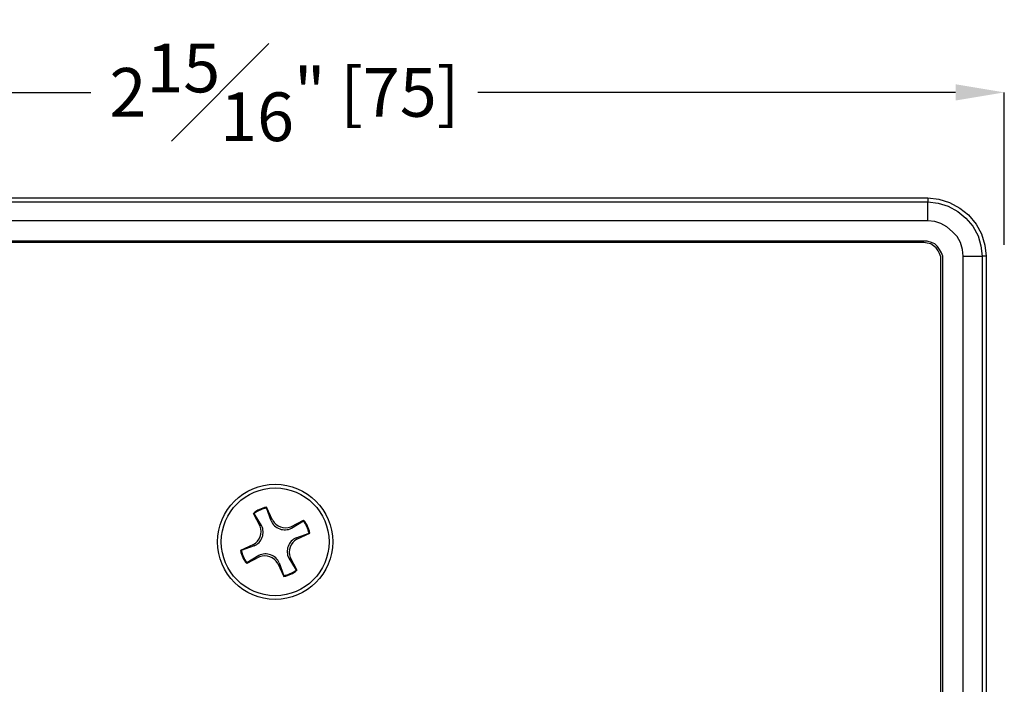
# Model space of a CAD drawing. Units: inches. Extents: x 0 to 20.3, y 0 to 15.8.
# Drawn here: x 9.8 to 11.8, y 7.8 to 9.2 of the extents above; entities that cross this region are included whole.
import ezdxf

# ---------------------------------------------------------------- set-up
doc = ezdxf.new("R2010")
doc.units = ezdxf.units.IN
doc.header["$MEASUREMENT"] = 0
doc.header["$PDSIZE"] = -1
doc.styles.add('Arial', font='arial.ttf')
doc.dimstyles.new('Atlas', dxfattribs={"dimscale": 0.2, "dimtxt": 0.5, "dimasz": 0.5, "dimexe": 0, "dimexo": 0.0625, "dimgap": 0.25, "dimtad": 0, "dimtih": 1, "dimtoh": 1, "dimdec": 4, "dimrnd": 1e-09, "dimzin": 12, "dimdsep": 46, "dimlunit": 4, "dimtxsty": 'Arial', "dimcen": 0.09, "dimadec": 0, "dimazin": 3, "dimtfac": 1, "dimtdec": 4, "dimtofl": 0, "dimtmove": 0, "dimatfit": 3, "dimfxl": 1, "dimfrac": 1, "dimtolj": 1, "dimtzin": 12, "dimarcsym": 0})

# ---------------------------------------------------------------- blocks, each defined once
blk = doc.blocks.new('*D55')
at = {"color": 0, "lineweight": -2, "transparency": 16777216}
for p, q in [((8.8826, 8.7068), (8.8826, 9.0316)), ((8.9826, 9.0316), (9.9625, 9.0316)), ((11.7368, 9.0316), (10.7568, 9.0316)), ((11.8368, 8.7186), (11.8368, 9.0316))]:
    blk.add_line(p, q, dxfattribs=at)
at = {"color": 0, "transparency": 16777216}
for points in [[(8.9826, 9.0482), (8.9826, 9.0149), (8.8826, 9.0316)], [(11.7368, 9.0482), (11.7368, 9.0149), (11.8368, 9.0316)]]:
    blk.add_solid(points, dxfattribs=at)
at = {"layer": 'Defpoints', "color": 0, "transparency": 16777216}
for p in [(11.8368, 9.0316), (11.8368, 8.7061), (8.8826, 8.6943)]:
    blk.add_point(p, dxfattribs=at)
at = {"color": 0, "transparency": 16777216, "insert": (10.3597, 9.0316), "char_height": 0.1, "attachment_point": 5, "style": 'Arial'}
blk.add_mtext('\\A1;2{\\H1x;\\S15#16;}" [75]', dxfattribs=at)

msp = doc.modelspace()

# ---------------------------------------------------------------- linework, layer by layer
for points in [[(10.31037, 8.14154), (10.29648, 8.16792)], [(10.31315, 8.14293), (10.29787, 8.16792)], [(10.33537, 8.15404), (10.32287, 8.18043)], [(10.32287, 8.18043), (10.32287, 8.17904)], [(10.33259, 8.15265), (10.32287, 8.17904)], [(10.37287, 8.14015), (10.39926, 8.15404)], [(10.37426, 8.13737), (10.39926, 8.15265)], [(10.38398, 8.11792), (10.41037, 8.12765)], [(10.38537, 8.11515), (10.41176, 8.12765)], [(10.41176, 8.12765), (10.41037, 8.12765)], [(10.29648, 8.10404), (10.27009, 8.09154)], [(10.29787, 8.10126), (10.27148, 8.09154)], [(10.27009, 8.09154), (10.27148, 8.09154)], [(10.30759, 8.08181), (10.28259, 8.06653)], [(10.30898, 8.07904), (10.28259, 8.06515)], [(10.34648, 8.06515), (10.35898, 8.03876)], [(10.34926, 8.06653), (10.35898, 8.04015)], [(10.3687, 8.07626), (10.38398, 8.05126)], [(10.37148, 8.07765), (10.38537, 8.05126)], [(10.35898, 8.03876), (10.35898, 8.04015)]]:
    msp.add_lwpolyline(points)
for radius in [0.11806, 0.11058]:
    msp.add_circle((10.34093, 8.10959), radius)
for centre, radius, start, end in [((10.33115, 8.12885), 0.05223, 99.11742, 131.57841), ((10.33878, 8.10957), 0.07127, 102.89623, 125.02659), ((10.28092, 8.13112), 0.03123, 299.87352, 19.48122), ((10.28545, 8.12945), 0.03081, 293.78381, 25.94029), ((10.36078, 8.16507), 0.03081, 203.78381, 295.94029), ((10.36245, 8.16959), 0.03123, 209.87352, 289.48122), ((10.36019, 8.11937), 0.05223, 9.11742, 41.57841), ((10.3409, 8.11174), 0.07127, 12.89623, 35.02659), ((10.39641, 8.08973), 0.03081, 113.78381, 205.94029), ((10.40093, 8.08806), 0.03123, 119.87352, 199.48122), ((10.32166, 8.09981), 0.05223, 189.11742, 221.57841), ((10.34095, 8.10744), 0.07127, 192.89623, 215.02659), ((10.32107, 8.05411), 0.03081, 23.78381, 115.94029), ((10.3194, 8.04959), 0.03123, 29.87352, 109.48122), ((10.34308, 8.10962), 0.07127, 282.89623, 305.02659), ((10.35071, 8.09033), 0.05223, 279.11742, 311.57841)]:
    msp.add_arc(centre, radius, start, end)
for points in [[(8.96352, 8.81515), (8.96352, 8.81515), (11.68019, 8.81515), (11.68019, 8.81515)], [(11.68019, 8.81515), (11.68019, 8.81515), (11.68019, 8.80681), (11.68019, 8.80681)], [(11.68019, 8.81515), (11.68019, 8.81515), (11.70241, 8.81237), (11.70241, 8.81237)], [(11.70241, 8.81237), (11.70241, 8.81237), (11.72463, 8.80542), (11.72463, 8.80542)], [(8.96352, 8.80681), (8.96352, 8.80681), (11.68019, 8.80681), (11.68019, 8.80681)], [(11.68019, 8.80542), (11.68019, 8.80542), (11.68019, 8.80681), (11.68019, 8.80681)], [(11.68019, 8.80681), (11.68019, 8.80681), (11.70102, 8.80404), (11.70102, 8.80404)], [(11.68019, 8.80404), (11.68019, 8.80404), (11.68019, 8.80542), (11.68019, 8.80542)], [(11.68019, 8.79987), (11.68019, 8.79987), (11.68019, 8.80404), (11.68019, 8.80404)], [(11.68019, 8.7957), (11.68019, 8.7957), (11.68019, 8.79987), (11.68019, 8.79987)], [(11.68019, 8.78876), (11.68019, 8.78876), (11.68019, 8.7957), (11.68019, 8.7957)], [(11.68019, 8.78181), (11.68019, 8.78181), (11.68019, 8.78876), (11.68019, 8.78876)], [(11.70102, 8.80404), (11.70102, 8.80404), (11.72185, 8.79848), (11.72185, 8.79848)], [(11.72185, 8.79848), (11.72185, 8.79848), (11.7413, 8.78737), (11.7413, 8.78737)], [(11.72463, 8.80542), (11.72463, 8.80542), (11.74547, 8.79431), (11.74547, 8.79431)], [(11.7413, 8.78737), (11.7413, 8.78737), (11.75797, 8.77348), (11.75797, 8.77348)], [(11.74547, 8.79431), (11.74547, 8.79431), (11.76352, 8.78042), (11.76352, 8.78042)], [(11.68019, 8.76793), (11.68019, 8.76793), (8.96352, 8.76793), (8.96352, 8.76793)], [(11.68019, 8.77487), (11.68019, 8.77487), (11.68019, 8.78181), (11.68019, 8.78181)], [(11.68019, 8.76793), (11.68019, 8.76793), (11.68019, 8.77487), (11.68019, 8.77487)], [(11.69408, 8.76654), (11.69408, 8.76654), (11.68019, 8.76793), (11.68019, 8.76793)], [(11.75797, 8.77348), (11.75797, 8.77348), (11.77186, 8.75681), (11.77186, 8.75681)], [(11.76352, 8.78042), (11.76352, 8.78042), (11.7788, 8.76098), (11.7788, 8.76098)], [(11.70658, 8.76237), (11.70658, 8.76237), (11.69408, 8.76654), (11.69408, 8.76654)], [(11.71908, 8.75543), (11.71908, 8.75543), (11.70658, 8.76237), (11.70658, 8.76237)], [(11.73019, 8.7457), (11.73019, 8.7457), (11.71908, 8.75543), (11.71908, 8.75543)], [(11.77186, 8.75681), (11.77186, 8.75681), (11.78297, 8.73737), (11.78297, 8.73737)], [(11.7788, 8.76098), (11.7788, 8.76098), (11.78991, 8.74154), (11.78991, 8.74154)], [(11.67186, 8.72626), (11.67186, 8.72626), (8.97047, 8.72626), (8.97047, 8.72626)], [(11.6788, 8.72626), (11.6788, 8.72626), (11.67186, 8.72626), (11.67186, 8.72626)], [(11.68713, 8.72348), (11.68713, 8.72348), (11.6788, 8.72626), (11.6788, 8.72626)], [(11.73991, 8.73598), (11.73991, 8.73598), (11.73019, 8.7457), (11.73019, 8.7457)], [(11.74686, 8.72348), (11.74686, 8.72348), (11.73991, 8.73598), (11.73991, 8.73598)], [(11.78297, 8.73737), (11.78297, 8.73737), (11.78852, 8.71654), (11.78852, 8.71654)], [(11.78991, 8.74154), (11.78991, 8.74154), (11.79686, 8.71792), (11.79686, 8.71792)], [(11.67186, 8.72348), (11.67186, 8.72348), (8.97047, 8.72348), (8.97047, 8.72348)], [(11.6788, 8.72209), (11.6788, 8.72209), (11.67186, 8.72348), (11.67186, 8.72348)], [(11.68574, 8.7207), (11.68574, 8.7207), (11.6788, 8.72209), (11.6788, 8.72209)], [(11.6913, 8.71654), (11.6913, 8.71654), (11.68574, 8.7207), (11.68574, 8.7207)], [(11.69408, 8.7207), (11.69408, 8.7207), (11.68713, 8.72348), (11.68713, 8.72348)], [(11.69686, 8.71237), (11.69686, 8.71237), (11.6913, 8.71654), (11.6913, 8.71654)], [(11.69963, 8.71515), (11.69963, 8.71515), (11.69408, 8.7207), (11.69408, 8.7207)], [(11.70102, 8.70681), (11.70102, 8.70681), (11.69686, 8.71237), (11.69686, 8.71237)], [(11.7038, 8.70959), (11.7038, 8.70959), (11.69963, 8.71515), (11.69963, 8.71515)], [(11.7038, 8.70126), (11.7038, 8.70126), (11.70102, 8.70681), (11.70102, 8.70681)], [(11.70797, 8.70265), (11.70797, 8.70265), (11.7038, 8.70959), (11.7038, 8.70959)], [(11.75102, 8.70959), (11.75102, 8.70959), (11.74686, 8.72348), (11.74686, 8.72348)], [(11.75241, 8.6957), (11.75241, 8.6957), (11.75102, 8.70959), (11.75102, 8.70959)], [(11.78852, 8.71654), (11.78852, 8.71654), (11.7913, 8.6957), (11.7913, 8.6957)], [(11.79686, 8.71792), (11.79686, 8.71792), (11.79963, 8.6957), (11.79963, 8.6957)], [(11.70658, 8.69431), (11.70658, 8.69431), (11.7038, 8.70126), (11.7038, 8.70126)], [(11.70658, 8.68737), (11.70658, 8.68737), (11.70658, 8.69431), (11.70658, 8.69431)], [(11.70658, 4.25404), (11.70658, 4.25404), (11.70658, 8.68737), (11.70658, 8.68737)], [(11.71074, 8.6957), (11.71074, 8.6957), (11.70797, 8.70265), (11.70797, 8.70265)], [(11.71074, 8.68737), (11.71074, 8.68737), (11.71074, 8.6957), (11.71074, 8.6957)], [(11.71074, 4.25404), (11.71074, 4.25404), (11.71074, 8.68737), (11.71074, 8.68737)], [(11.75241, 4.24709), (11.75241, 4.24709), (11.75241, 8.6957), (11.75241, 8.6957)], [(11.75241, 8.6957), (11.75241, 8.6957), (11.75936, 8.6957), (11.75936, 8.6957)], [(11.75936, 8.6957), (11.75936, 8.6957), (11.7663, 8.6957), (11.7663, 8.6957)], [(11.7663, 8.6957), (11.7663, 8.6957), (11.77324, 8.6957), (11.77324, 8.6957)], [(11.77324, 8.6957), (11.77324, 8.6957), (11.7788, 8.6957), (11.7788, 8.6957)], [(11.7788, 8.6957), (11.7788, 8.6957), (11.78435, 8.6957), (11.78435, 8.6957)], [(11.78435, 8.6957), (11.78435, 8.6957), (11.78852, 8.6957), (11.78852, 8.6957)], [(11.78852, 8.6957), (11.78852, 8.6957), (11.78991, 8.6957), (11.78991, 8.6957)], [(11.78991, 8.6957), (11.78991, 8.6957), (11.7913, 8.6957), (11.7913, 8.6957)], [(11.7913, 8.6957), (11.7913, 8.6957), (11.7913, 4.24709), (11.7913, 4.24709)], [(11.79963, 8.6957), (11.79963, 8.6957), (11.7913, 8.6957), (11.7913, 8.6957)], [(11.79963, 8.6957), (11.79963, 8.6957), (11.79963, 4.24709), (11.79963, 4.24709)]]:
    msp.add_open_spline(points, degree=3)

# ---------------------------------------------------------------- dimensions: what is measured, and where the dimension line sits
dim = msp.add_linear_dim(base=(11.83676, 9.03156), p1=(8.88259, 8.69431), p2=(11.83676, 8.70612), dimstyle='Atlas')
dim.commit()
dim.dimension.update_dxf_attribs({"geometry": '*D55', "text_midpoint": (10.35968, 9.03156), "dimtype": 160})

doc.saveas('drawing.dxf')
